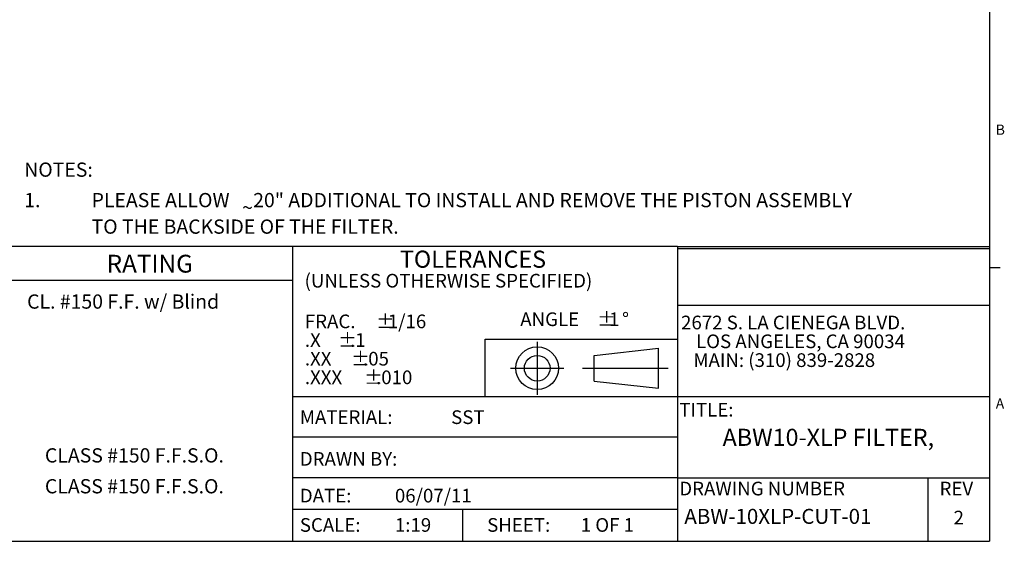
# Model space of a CAD drawing. Units: inches. Extents: x 0.2 to 10.8, y 0.2 to 8.3.
# Drawn here: x 5 to 10.8, y 0.2 to 3.3 of the extents above; entities that cross this region are included whole.
import ezdxf

# ---------------------------------------------------------------- set-up
doc = ezdxf.new("R2010")
doc.units = ezdxf.units.IN
doc.header["$MEASUREMENT"] = 0
doc.linetypes.add('CENTERX2', pattern=[0.8, 0.5, -0.1, 0.1, -0.1])
doc.layers.add('SLD-0', color=7, linetype='Continuous')
doc.styles.add('SLDTEXTSTYLE0', font='TXT', dxfattribs={"width": 0.7})
doc.styles.add('SLDTEXTSTYLE1', font='ROMANS', dxfattribs={"width": 0.97})
doc.styles.add('SLDTEXTSTYLE2', font='ROMANT', dxfattribs={"width": 0.97})
picture_1 = doc.add_image_def('image1.bmp', size_in_pixel=(857, 157))

# ---------------------------------------------------------------- blocks, each defined once
blk = doc.blocks.new('SW_NOTE_0')
at = {"layer": 'SLD-0', "color": 0, "attachment_point": 1, "style": 'SLDTEXTSTYLE0'}
for s, insert, char_height in [('NOTES:', (0, 0.1074), 0.08333), ('1.', (0, -0.0709), 0.08333), ('PLEASE ALLOW ', (0.3937, -0.0709), 0.083333), ('20" ADDITIONAL TO INSTALL AND REMOVE THE PISTON ASSEMBLY ', (1.3385, -0.0709), 0.083333), ('~', (1.2736, -0.1148), 0.0833), ('TO THE BACKSIDE OF THE FILTER.', (0.3937, -0.2259), 0.083333)]:
    blk.add_mtext(s, dxfattribs=dict(at, insert=insert, char_height=char_height))
blk = doc.blocks.new('SW_NOTE_1')
at = {"layer": 'SLD-0', "color": 0, "insert": (0, 0.1289), "char_height": 0.1, "attachment_point": 1, "style": 'SLDTEXTSTYLE1'}
blk.add_mtext('ABW10-XLP FILTER,', dxfattribs=at)
blk = doc.blocks.new('SW_NOTE_2')
at = {"layer": 'SLD-0', "color": 0, "char_height": 0.08, "attachment_point": 1, "style": 'SLDTEXTSTYLE2'}
for s, insert in [('2672 S. LA CIENEGA BLVD.', (0, 0.1031)), ('LOS ANGELES, CA 90034', (0.0876, -0.0069)), ('MAIN: (310) 839-2828  ', (0.0722, -0.1169))]:
    blk.add_mtext(s, dxfattribs=dict(at, insert=insert))
blk = doc.blocks.new('SW_NOTE_3')
at = {"layer": 'SLD-0', "color": 0, "attachment_point": 1, "style": 'SLDTEXTSTYLE2'}
for s, insert, char_height in [('TOLERANCES', (0, 0.1289), 0.1), ('(UNLESS OTHERWISE SPECIFIED)', (-0.5574, -0.0069), 0.08)]:
    blk.add_mtext(s, dxfattribs=dict(at, insert=insert, char_height=char_height))
blk = doc.blocks.new('SW_NOTE_4')
at = {"layer": 'SLD-0', "color": 0, "char_height": 0.08, "attachment_point": 1, "style": 'SLDTEXTSTYLE1'}
for s, insert in [('FRAC. ', (0, 0.1031)), ('%%p', (0.4156, 0.1031)), ('1/16', (0.4849, 0.1031)), ('%%p', (0.1944, -0.006)), ('.X ', (0, -0.006)), ('.1', (0.2638, -0.006)), ('.XX ', (0, -0.1151)), ('%%p', (0.2707, -0.1151)), ('.05', (0.34, -0.1151)), ('.XXX ', (0, -0.2242)), ('%%p', (0.3469, -0.2242)), ('.010', (0.4162, -0.2242))]:
    blk.add_mtext(s, dxfattribs=dict(at, insert=insert))
blk = doc.blocks.new('SW_NOTE_5')
at = {"layer": 'SLD-0', "color": 0, "char_height": 0.08, "attachment_point": 1, "style": 'SLDTEXTSTYLE1'}
for s, insert in [('ANGLE ', (0, 0.1031)), ('%%p', (0.4499, 0.1031)), ('1', (0.5192, 0.1031)), ('%%d', (0.5954, 0.1031))]:
    blk.add_mtext(s, dxfattribs=dict(at, insert=insert))

msp = doc.modelspace()

# ---------------------------------------------------------------- linework, layer by layer
at = {"layer": 'SLD-0'}
for p, q in [((10.684927, 8.2220732), (10.684927, 0.2120732)), ((6.6100809, 1.9374311), (0.199927, 1.9374311)), ((8.8600809, 1.9374311), (6.6100809, 1.9374311)), ((6.6100809, 1.9374311), (6.6100809, 1.0586389)), ((8.8600809, 1.9374311), (10.684927, 1.9374311)), ((8.8600809, 1.9374311), (8.8600809, 1.0051858)), ((10.684927, 1.9374311), (10.684927, 1.0051858)), ((10.684927, 1.8140732), (10.747427, 1.8140732)), ((6.6100809, 1.7374311), (0.199927, 1.7374311)), ((7.7350809, 1.0586389), (7.7350809, 1.394964)), ((7.7350809, 1.394964), (8.8600809, 1.394964)), ((8.37382, 1.299584), (8.74882, 1.3417936)), ((8.74882, 1.1073743), (8.74882, 1.3417936)), ((8.37382, 1.149584), (8.37382, 1.299584)), ((8.37382, 1.149584), (8.74882, 1.1073743)), ((6.6100809, 1.0586389), (8.8600809, 1.0586389)), ((6.6100809, 1.0586389), (6.6100809, 0.2120732)), ((8.8600809, 1.0586389), (10.684927, 1.0586389)), ((8.8600809, 1.0586389), (10.684927, 1.0586389)), ((8.8600809, 1.0586389), (8.8600809, 0.5826706)), ((10.684927, 1.0586389), (10.684927, 0.5826706)), ((8.8600809, 0.8206548), (6.6100809, 0.8206548)), ((8.8600809, 0.5826706), (6.6100809, 0.5826706)), ((8.8600809, 0.5826706), (10.684927, 0.5826706)), ((8.8600809, 0.5826706), (8.8600809, 0.2120732)), ((10.3239116, 0.5826706), (10.3239116, 0.2120732)), ((8.8600809, 0.3973719), (6.6100809, 0.3973719)), ((7.6054048, 0.2120732), (7.6054048, 0.3973719)), ((0.199927, 0.2120732), (10.684927, 0.2120732))]:
    msp.add_line(p, q, dxfattribs=at)
at = {"layer": 'SLD-0', "linetype": 'CENTERX2'}
for p, q in [((8.0400071, 1.379974), (8.0400071, 1.0691939)), ((7.884617, 1.224584), (8.1953971, 1.224584)), ((8.305155, 1.224584), (8.8174849, 1.224584))]:
    msp.add_line(p, q, dxfattribs=at)
at = {"layer": 'SLD-0'}
for radius in [0.125, 0.075]:
    msp.add_circle((8.0400071, 1.224584), radius, dxfattribs=at)

# ---------------------------------------------------------------- block references
for name, p in [('SW_NOTE_0', (5.0411535, 2.3206457)), ('SW_NOTE_3', (7.2375809, 1.7836163)), ('SW_NOTE_5', (7.9410979, 1.4480706)), ('SW_NOTE_4', (6.681969, 1.4355878)), ('SW_NOTE_2', (8.881226, 1.4289616)), ('SW_NOTE_1', (9.1241394, 0.7415538))]:
    msp.add_blockref(name, p, dxfattribs=at)

# ---------------------------------------------------------------- texts
at = {"layer": 'SLD-0', "attachment_point": 1}
for s, insert, char_height, style in [('B', (10.7209312, 2.6503276), 0.06, 'SLDTEXTSTYLE1'), ('RATING', (5.5230595, 1.888234), 0.10416667, 'SLDTEXTSTYLE1'), ('CL. #150 F.F. w/ Blind ', (5.0579139, 1.656352), 0.083333333, 'SLDTEXTSTYLE1'), ('A', (10.7209312, 1.0483276), 0.06, 'SLDTEXTSTYLE1'), ('SST', (7.5370846, 0.9782863), 0.08, 'SLDTEXTSTYLE1'), ('TITLE:', (8.8709815, 1.0221074), 0.08, 'SLDTEXTSTYLE2'), ('MATERIAL:', (6.6524166, 0.9782863), 0.08, 'SLDTEXTSTYLE2'), ('CLASS #150 F.F.S.O.', (5.1621022, 0.7564267), 0.083333333, 'SLDTEXTSTYLE1'), ('DRAWN BY:', (6.6524166, 0.7342492), 0.08, 'SLDTEXTSTYLE2'), ('CLASS #150 F.F.S.O.', (5.1621022, 0.5759057), 0.083333333, 'SLDTEXTSTYLE1'), ('DATE:', (6.6524166, 0.5193316), 0.08, 'SLDTEXTSTYLE2'), ('06/07/11', (7.2083387, 0.5193316), 0.08, 'SLDTEXTSTYLE1'), ('DRAWING NUMBER', (8.8709815, 0.5607097), 0.08, 'SLDTEXTSTYLE2'), ('REV', (10.3926058, 0.5607097), 0.08, 'SLDTEXTSTYLE2'), ('ABW-10XLP-CUT-01', (8.9004582, 0.4021114), 0.088, 'SLDTEXTSTYLE1'), ('SCALE:', (6.6524166, 0.3477693), 0.08, 'SLDTEXTSTYLE2'), ('1:19', (7.2083387, 0.3477693), 0.08, 'SLDTEXTSTYLE1'), ('SHEET:', (7.7475446, 0.3477693), 0.08, 'SLDTEXTSTYLE2'), ('1 OF 1', (8.2948573, 0.3477693), 0.08, 'SLDTEXTSTYLE1'), ('2', (10.4744947, 0.3910433), 0.08, 'SLDTEXTSTYLE1')]:
    msp.add_mtext(s, dxfattribs=dict(at, insert=insert, char_height=char_height, style=style))

# ---------------------------------------------------------------- referenced raster images: frames only (the image files are external)
image = msp.add_image(picture_1, insert=(8.8617921, 1.5914207), size_in_units=(1.8221628, 0.3338151))
image.dxf.flags = 7

doc.saveas('drawing.dxf')
